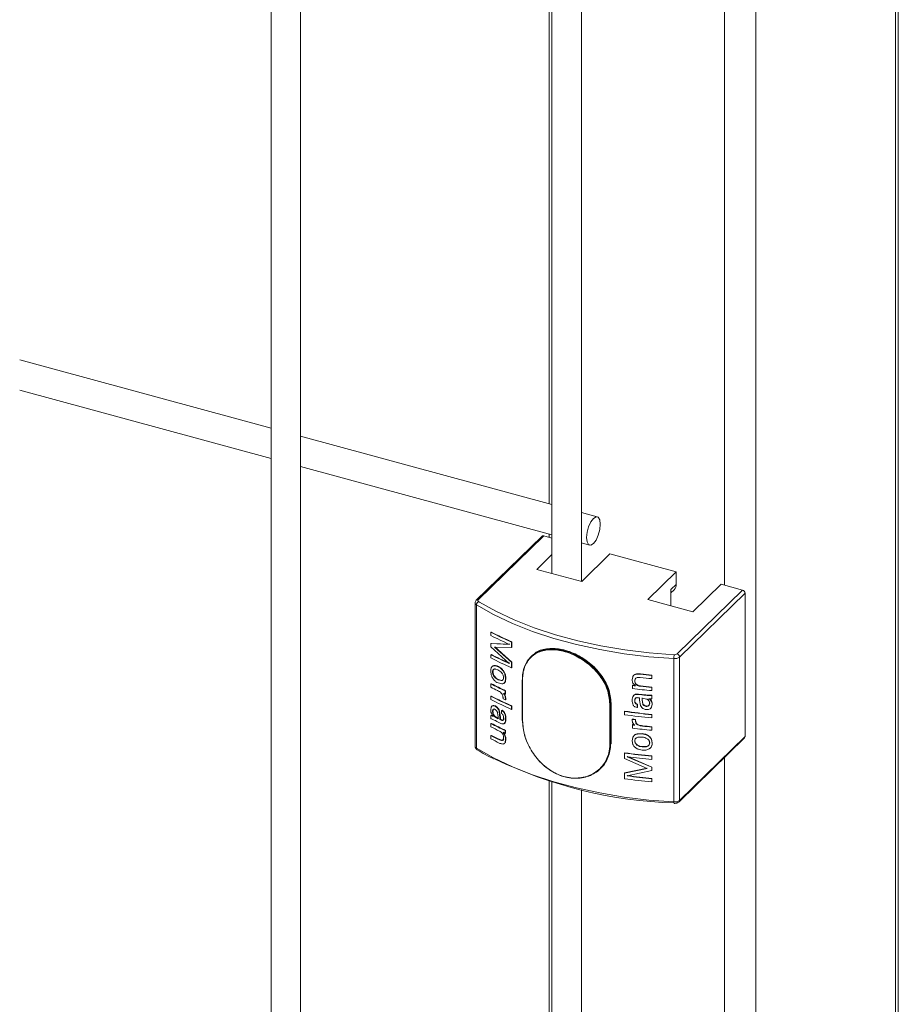
# Model space of a CAD drawing. Units: millimetres. Extents: x 15 to 415, y 5 to 292.
# Drawn here: x 188 to 194, y 197 to 203 of the extents above; entities that cross this region are included whole.
import ezdxf

# ---------------------------------------------------------------- set-up
doc = ezdxf.new("R2010")
doc.units = ezdxf.units.MM

msp = doc.modelspace()

# ---------------------------------------------------------------- linework, layer by layer
at = {"color": 8, "linetype": 'Continuous', "lineweight": 15}
for p, q in [((193.86089, 237.443348), (193.86089, 158.095571)), ((192.99417, 236.606599), (192.99417, 157.249626)), ((192.801148, 210.827932), (192.801148, 199.618061)), ((191.276505, 199.516786), (191.28182, 199.513572)), ((192.094112, 198.883978), (192.097702, 198.887482)), ((192.094112, 198.632951), (192.097702, 198.636455)), ((192.801148, 198.552073), (192.801148, 189.668798))]:
    msp.add_line(p, q, dxfattribs=at)
at = {"color": 7, "linetype": 'Continuous', "lineweight": 15}
for p, q in [((193.877396, 158.129911), (193.877396, 237.45947)), ((189.990822, 213.165424), (189.990822, 193.688827)), ((190.172961, 193.688828), (190.172961, 213.165425)), ((191.731229, 210.675234), (191.731229, 199.690462)), ((191.913368, 199.64096), (191.913368, 210.625749)), ((191.714197, 206.056508), (191.714197, 200.122634)), ((189.990817, 200.591011), (188.432549, 201.014515)), ((188.432554, 200.825764), (189.990822, 200.40226)), ((191.731224, 200.118006), (190.172971, 200.541506)), ((190.172962, 200.352759), (191.73123, 199.929255)), ((192.011731, 200.04177), (191.913379, 200.0685)), ((191.714197, 199.933883), (191.714197, 199.913471)), ((191.66736, 199.920283), (191.261858, 199.5245)), ((191.679831, 199.922811), (191.274329, 199.527028)), ((191.731236, 199.90884), (191.679831, 199.922811)), ((191.913369, 199.879753), (191.963961, 199.866003)), ((191.915443, 199.640396), (192.090454, 199.811212)), ((192.501077, 199.699614), (192.090454, 199.811212)), ((191.731227, 199.807438), (191.637482, 199.71594)), ((191.637482, 199.71594), (191.915443, 199.640396)), ((192.501077, 199.699614), (192.326066, 199.528798)), ((192.501077, 199.623081), (192.501077, 199.699614)), ((192.467739, 199.569561), (192.487793, 199.589134)), ((192.467742, 199.590545), (192.501077, 199.623081)), ((192.467742, 199.590545), (192.467742, 199.490295)), ((192.506198, 199.192233), (192.9117, 199.588015)), ((192.9275, 199.568416), (192.521997, 199.172633)), ((192.604027, 199.453254), (192.779038, 199.62407)), ((192.9117, 199.588015), (192.779038, 199.62407)), ((192.9275, 199.568416), (192.9275, 198.680634)), ((191.25441, 199.50743), (191.25441, 198.619648)), ((192.326066, 199.528798), (192.604027, 199.453254)), ((191.262882, 199.495533), (191.262882, 198.607751)), ((191.353125, 199.326092), (191.355662, 199.327384)), ((191.353125, 199.305967), (191.353125, 199.326092)), ((191.480849, 199.265239), (191.483156, 199.266645)), ((191.480849, 199.265239), (191.480849, 199.231028)), ((191.483156, 199.266645), (191.483156, 199.232434)), ((191.353125, 199.255657), (191.355662, 199.25695)), ((191.353125, 199.235534), (191.353125, 199.255657)), ((191.353125, 199.255657), (191.466853, 199.250301)), ((191.466853, 199.133425), (191.353125, 199.235534)), ((191.355662, 199.25695), (191.469186, 199.251695)), ((191.480849, 199.231028), (191.374113, 199.234732)), ((191.374113, 199.234732), (191.480849, 199.140471)), ((191.376613, 199.236044), (191.483156, 199.141876)), ((191.466853, 199.250301), (191.466853, 199.251244)), ((191.480849, 199.231028), (191.483156, 199.232434)), ((191.353125, 199.187237), (191.355662, 199.188529)), ((191.353125, 199.167112), (191.353125, 199.187237)), ((191.480849, 199.140471), (191.483156, 199.141876)), ((191.480849, 199.140471), (191.480849, 199.10626)), ((191.483156, 199.141876), (191.483156, 199.107665)), ((191.604135, 199.178364), (191.600549, 199.174864)), ((192.486708, 199.162923), (192.486708, 198.275141)), ((192.521997, 199.172633), (192.521997, 198.284851)), ((191.354741, 199.062753), (191.35147, 199.086256)), ((191.365579, 199.080904), (191.363053, 199.079603)), ((191.364301, 199.116883), (191.366827, 199.118184)), ((191.380267, 199.099896), (191.377766, 199.098582)), ((191.396125, 199.09301), (191.377766, 199.098582)), ((191.466853, 199.132514), (191.466853, 199.133425)), ((191.480849, 199.10626), (191.483156, 199.107665)), ((191.397342, 199.032041), (191.416113, 199.026848)), ((191.399805, 199.033373), (191.418537, 199.028199)), ((191.418537, 199.028199), (191.416113, 199.026848)), ((191.43992, 199.063787), (191.443483, 199.039922)), ((191.443483, 199.039922), (191.440195, 199.020237)), ((191.440195, 199.020237), (191.442566, 199.021611)), ((191.442306, 199.065157), (191.445854, 199.041297)), ((191.445854, 199.041297), (191.442566, 199.021611)), ((191.443483, 199.039922), (191.445854, 199.041297)), ((191.547263, 199.031629), (191.547263, 198.780602)), ((191.548656, 199.03017), (191.548656, 198.779143)), ((192.228054, 199.032615), (192.231764, 199.051037)), ((192.24644, 199.036433), (192.244046, 199.025187)), ((192.244046, 199.025187), (192.244878, 199.026976)), ((192.247271, 199.038221), (192.244878, 199.026976)), ((192.24644, 199.036433), (192.247271, 199.038221)), ((192.273589, 199.067032), (192.274353, 199.068831)), ((192.273589, 199.067032), (192.279245, 199.066482)), ((192.274353, 199.068831), (192.280023, 199.068275)), ((192.279245, 199.066482), (192.280023, 199.068275)), ((192.349929, 199.059205), (192.350553, 199.061018)), ((192.349929, 199.059205), (192.349929, 199.039083)), ((192.349929, 199.039083), (192.350553, 199.040895)), ((192.350553, 199.061018), (192.350553, 199.040895)), ((191.355662, 199.007413), (191.353125, 199.006121)), ((191.353125, 198.985998), (191.353125, 199.006121)), ((191.419598, 199.006138), (191.396996, 199.012088)), ((191.444113, 198.964084), (191.441727, 198.962714)), ((191.441727, 198.962714), (191.441727, 198.942591)), ((191.444113, 198.964084), (191.444113, 198.943962)), ((192.230335, 198.995911), (192.2312, 198.997695)), ((192.230335, 198.977801), (192.230335, 198.995911)), ((192.278502, 198.992106), (192.279265, 198.993904)), ((192.349929, 198.984747), (192.350553, 198.98656)), ((192.349929, 198.984747), (192.349929, 198.964625)), ((192.349929, 198.964625), (192.350553, 198.966437)), ((192.350553, 198.98656), (192.350553, 198.966437)), ((191.355662, 198.930942), (191.353125, 198.92965)), ((191.353125, 198.909527), (191.353125, 198.92965)), ((191.427743, 198.91486), (191.427743, 198.921338)), ((191.43122, 198.947446), (191.435188, 198.941423)), ((191.433618, 198.94881), (191.437572, 198.942792)), ((191.435188, 198.941423), (191.441124, 198.928434)), ((191.437572, 198.942792), (191.443511, 198.929805)), ((191.441124, 198.928434), (191.443483, 198.913423)), ((191.444113, 198.943962), (191.441727, 198.942591)), ((191.445854, 198.914799), (191.443483, 198.913423)), ((191.443483, 198.913423), (191.443483, 198.907575)), ((191.445854, 198.908951), (191.443483, 198.907575)), ((191.443511, 198.929805), (191.445854, 198.914799)), ((191.445854, 198.914799), (191.445854, 198.908951)), ((192.233807, 198.928694), (192.236464, 198.93458)), ((192.244046, 198.902369), (192.244878, 198.904159)), ((192.246314, 198.91394), (192.244878, 198.904159)), ((192.265761, 198.941258), (192.266558, 198.94305)), ((192.273831, 198.906171), (192.273831, 198.920195)), ((192.279642, 198.872117), (192.273831, 198.906171)), ((192.316804, 198.912762), (192.289921, 198.918384)), ((192.289921, 198.918384), (192.289921, 198.906467)), ((192.290667, 198.908266), (192.289921, 198.906467)), ((192.289921, 198.906467), (192.293471, 198.882747)), ((192.290667, 198.920183), (192.290667, 198.908266)), ((192.290667, 198.908266), (192.294216, 198.884545)), ((192.311979, 198.93615), (192.312689, 198.937952)), ((192.311979, 198.93615), (192.32106, 198.935284)), ((192.312689, 198.937952), (192.321752, 198.937087)), ((192.32106, 198.935284), (192.321752, 198.937087)), ((192.32106, 198.935284), (192.333049, 198.934313)), ((192.321752, 198.937087), (192.333708, 198.936122)), ((192.331421, 198.914066), (192.334345, 198.912241)), ((192.332081, 198.915875), (192.335004, 198.914049)), ((192.333049, 198.934313), (192.333708, 198.936122)), ((192.333049, 198.934313), (192.34457, 198.933995)), ((192.333708, 198.936122), (192.345211, 198.935807)), ((192.334345, 198.912241), (192.335004, 198.914049)), ((192.342656, 198.905154), (192.343297, 198.906964)), ((192.34457, 198.933997), (192.345211, 198.935807)), ((192.34457, 198.933997), (192.349929, 198.934437)), ((192.345211, 198.935807), (192.350553, 198.936249)), ((192.349929, 198.934437), (192.350553, 198.936249)), ((192.349929, 198.934437), (192.349929, 198.914314)), ((192.349929, 198.914314), (192.350553, 198.916127)), ((192.350553, 198.936249), (192.350553, 198.916127)), ((191.35147, 198.845839), (191.354442, 198.862647)), ((191.360043, 198.869701), (191.367356, 198.871503)), ((191.362583, 198.870996), (191.369869, 198.872809)), ((191.365579, 198.835896), (191.363053, 198.834596)), ((191.367356, 198.871503), (191.378134, 198.868512)), ((191.369869, 198.872809), (191.380636, 198.869826)), ((191.378134, 198.868512), (191.380636, 198.869826)), ((191.397484, 198.849663), (191.399932, 198.851)), ((191.40437, 198.83455), (191.40682, 198.835889)), ((191.40437, 198.83455), (191.408711, 198.799062)), ((191.40682, 198.835889), (191.411147, 198.800406)), ((191.419068, 198.842476), (191.421478, 198.843832)), ((191.419068, 198.842476), (191.43032, 198.834133)), ((191.419068, 198.822352), (191.419068, 198.842476)), ((191.421478, 198.843832), (191.432719, 198.835496)), ((191.43032, 198.834133), (191.432719, 198.835496)), ((191.483156, 198.870203), (191.480849, 198.868797)), ((191.480849, 198.868797), (191.480849, 198.848675)), ((191.483156, 198.85008), (191.480849, 198.848675)), ((191.483156, 198.870203), (191.483156, 198.85008)), ((192.089832, 198.632063), (192.089832, 198.88309)), ((192.094112, 198.883978), (192.094112, 198.632951)), ((192.097702, 198.636455), (192.097702, 198.887482)), ((192.180292, 198.83567), (192.181243, 198.837444)), ((192.180292, 198.815546), (192.180292, 198.83567)), ((192.260075, 198.85942), (192.245226, 198.86427)), ((192.260075, 198.879544), (192.260873, 198.881338)), ((192.260075, 198.879544), (192.260075, 198.85942)), ((192.260075, 198.85942), (192.260873, 198.861214)), ((192.260873, 198.881338), (192.260873, 198.861214)), ((192.288917, 198.859318), (192.279642, 198.872117)), ((192.315233, 198.869269), (192.314539, 198.867464)), ((192.330091, 198.848259), (192.315219, 198.84727)), ((192.340234, 198.852842), (192.330091, 198.848259)), ((192.336702, 198.888603), (192.336044, 198.886795)), ((192.352235, 198.880049), (192.348083, 198.86207)), ((192.348083, 198.862068), (192.348708, 198.863881)), ((192.352859, 198.881861), (192.348708, 198.863881)), ((192.352235, 198.880049), (192.352859, 198.881861)), ((191.353125, 198.810919), (191.355662, 198.812212)), ((191.353125, 198.790795), (191.353125, 198.810919)), ((191.356938, 198.789747), (191.353125, 198.790795)), ((191.365224, 198.786254), (191.356938, 198.789747)), ((191.366383, 198.806063), (191.364276, 198.808685)), ((191.373884, 198.782053), (191.365224, 198.786254)), ((191.380497, 198.778779), (191.373884, 198.782053)), ((191.37948, 198.804754), (191.376979, 198.803441)), ((191.376979, 198.803441), (191.396726, 198.790856)), ((191.37948, 198.804754), (191.399189, 198.792188)), ((191.396726, 198.802773), (191.394101, 198.827393)), ((191.396726, 198.790856), (191.396726, 198.802773)), ((191.408711, 198.799062), (191.411147, 198.800406)), ((191.408711, 198.799062), (191.408711, 198.785037)), ((191.408711, 198.785037), (191.411147, 198.786382)), ((191.411147, 198.800406), (191.411147, 198.786382)), ((191.43122, 198.795762), (191.433618, 198.797125)), ((191.438613, 198.820357), (191.440983, 198.821731)), ((191.443483, 198.790164), (191.445854, 198.79154)), ((192.228054, 198.786916), (192.22892, 198.7887)), ((192.228054, 198.781067), (192.228054, 198.786916)), ((192.231118, 198.766745), (192.228054, 198.781067)), ((192.248613, 198.784335), (192.249444, 198.786123)), ((192.248613, 198.784335), (192.248613, 198.777857)), ((192.248613, 198.777857), (192.249444, 198.779646)), ((192.249444, 198.786123), (192.249444, 198.779646)), ((192.349929, 198.815707), (192.350553, 198.817519)), ((192.349929, 198.815707), (192.349929, 198.795582)), ((192.349929, 198.795582), (192.350553, 198.797395)), ((192.350553, 198.817519), (192.350553, 198.797395)), ((191.355662, 198.761902), (191.353125, 198.760609)), ((191.353125, 198.740487), (191.353125, 198.760609)), ((191.440055, 198.764774), (191.43615, 198.761564)), ((191.444113, 198.718573), (191.441727, 198.717202)), ((191.441727, 198.717202), (191.441727, 198.699091)), ((191.444113, 198.718573), (191.444113, 198.700461)), ((192.230335, 198.752412), (192.2312, 198.754196)), ((192.230335, 198.732288), (192.230335, 198.752412)), ((192.238857, 198.755516), (192.231118, 198.766745)), ((192.244046, 198.750685), (192.238857, 198.755516)), ((192.262428, 198.753051), (192.263226, 198.754844)), ((192.29283, 198.744999), (192.293575, 198.746798)), ((192.349929, 198.739236), (192.350553, 198.741048)), ((192.349929, 198.739236), (192.349929, 198.719111)), ((192.349929, 198.719111), (192.350553, 198.720924)), ((192.350553, 198.741048), (192.350553, 198.720924)), ((191.355662, 198.687444), (191.353125, 198.686151)), ((191.353125, 198.666027), (191.353125, 198.686151)), ((191.407668, 198.66128), (191.405233, 198.659936)), ((191.429396, 198.662254), (191.43122, 198.672942)), ((191.431793, 198.663617), (191.429396, 198.662254)), ((191.443483, 198.661874), (191.440641, 198.644283)), ((191.444113, 198.700461), (191.441727, 198.699091)), ((191.445854, 198.66325), (191.443012, 198.645657)), ((191.445854, 198.66325), (191.443483, 198.661874)), ((192.228054, 198.654569), (192.232327, 198.675217)), ((192.232685, 198.631747), (192.228054, 198.654569)), ((192.232327, 198.675217), (192.233192, 198.677001)), ((192.244878, 198.654434), (192.244046, 198.652645)), ((192.259355, 198.695591), (192.260153, 198.697385)), ((192.259355, 198.695591), (192.289558, 198.697061)), ((192.260153, 198.697385), (192.290304, 198.69886)), ((192.289091, 198.67699), (192.263973, 198.675989)), ((192.347644, 198.661847), (192.352235, 198.639632)), ((192.348284, 198.663656), (192.352859, 198.641444)), ((192.518669, 198.276368), (192.924171, 198.672151)), ((192.521997, 198.284851), (192.9275, 198.680634)), ((191.408905, 198.638134), (191.404666, 198.640085)), ((191.443012, 198.645657), (191.440641, 198.644283)), ((192.290751, 198.616433), (192.315724, 198.617335)), ((192.291497, 198.618231), (192.316418, 198.61914)), ((192.316418, 198.61914), (192.315724, 198.617335)), ((192.336702, 198.643593), (192.336044, 198.641785)), ((192.352235, 198.639632), (192.352859, 198.641444)), ((192.180292, 198.578085), (192.181243, 198.579859)), ((192.180292, 198.543874), (192.180292, 198.578085)), ((192.320746, 198.482523), (192.180292, 198.543874)), ((192.198016, 198.554557), (192.198949, 198.556332)), ((192.198016, 198.55547), (192.198016, 198.554557)), ((192.198016, 198.554557), (192.349929, 198.489699)), ((192.198949, 198.556332), (192.350553, 198.491512)), ((192.349929, 198.558121), (192.350553, 198.559934)), ((192.349929, 198.558121), (192.349929, 198.537997)), ((192.349929, 198.537997), (192.350553, 198.539809)), ((192.350553, 198.559934), (192.350553, 198.539809)), ((192.032108, 198.481679), (192.035694, 198.485179)), ((192.180292, 198.453317), (192.320746, 198.482523)), ((192.181243, 198.455091), (192.321439, 198.484326)), ((192.349929, 198.469577), (192.198016, 198.437683)), ((192.349929, 198.489699), (192.350553, 198.491512)), ((192.349929, 198.489699), (192.349929, 198.469577)), ((192.349929, 198.469577), (192.350553, 198.471389)), ((192.350553, 198.491512), (192.350553, 198.471389)), ((192.180292, 198.453317), (192.181243, 198.455091)), ((192.180292, 198.419106), (192.180292, 198.453317)), ((192.198016, 198.436739), (192.198949, 198.438514)), ((192.198016, 198.437683), (192.198016, 198.436739)), ((192.198949, 198.439457), (192.198949, 198.438514)), ((192.349929, 198.419267), (192.350553, 198.421079)), ((192.349929, 198.419267), (192.349929, 198.399142)), ((192.350553, 198.421079), (192.350553, 198.400955)), ((191.714197, 198.404714), (191.714197, 194.000011)), ((191.731229, 198.399374), (191.731229, 193.215821)), ((191.913368, 193.215822), (191.913368, 198.349888)), ((192.349929, 198.399142), (192.350553, 198.400955))]:
    msp.add_line(p, q, dxfattribs=at)
at = {"color": 7, "linetype": 'Continuous', "lineweight": 15, "flags": 128}
for points in [[(192.030348, 199.995372), (192.027113, 200.022088), (192.0179, 200.03842), (192.004111, 200.041884), (191.987846, 200.031951), (191.971581, 200.010133), (191.957792, 199.979753), (191.948578, 199.945435), (191.945343, 199.912404), (191.948578, 199.885688), (191.957792, 199.869354), (191.971581, 199.86589), (191.987846, 199.875824), (192.004111, 199.89764), (192.0179, 199.928021), (192.027113, 199.96234), (192.030348, 199.995372)], [(191.274329, 199.527028), (191.273275, 199.525775), (191.27258, 199.524457), (191.272286, 199.523099), (191.272372, 199.521735), (191.272862, 199.520391), (191.273717, 199.519102), (191.274942, 199.517891), (191.276505, 199.516786)], [(191.28182, 199.513572), (191.38236, 199.45778), (191.497552, 199.403604), (191.621236, 199.35465), (191.752534, 199.311269), (191.890483, 199.273778), (192.034118, 199.242438), (192.182386, 199.21748), (192.334235, 199.199081), (192.488553, 199.187378)], [(192.486708, 199.162923), (192.330889, 199.174741), (192.177567, 199.193319), (192.027855, 199.21852), (191.882834, 199.250161), (191.74353, 199.288021), (191.610966, 199.331821), (191.486077, 199.381251), (191.369782, 199.435949), (191.262882, 199.495533)], [(191.262882, 198.607751), (191.369782, 198.548168), (191.486077, 198.493469), (191.610966, 198.444039), (191.74353, 198.40024), (191.882834, 198.36238), (192.027855, 198.330738), (192.177567, 198.305537), (192.330889, 198.286959), (192.486708, 198.275141)]]:
    msp.add_lwpolyline(points, dxfattribs=at)
at = {"color": 7, "linetype": 'Continuous', "lineweight": 15}
for centre, radius, start, end in [((191.675801, 199.910666), 0.012796, 71.644415, 131.2749548), ((192.455058, 199.621517), 0.046045, 315.3096315, 1.9472347), ((192.905843, 199.567126), 0.021695, 3.409127, 74.337091), ((191.287568, 199.494702), 0.0247, 116.6086132, 178.0734949), ((192.251837, 201.047945), 1.942282, 242.4379398, 246.6123958), ((192.252756, 201.046224), 1.938862, 242.4391228, 246.6133456), ((192.244284, 201.012487), 1.925194, 242.4260694, 246.1828496), ((192.244284, 200.893757), 1.925194, 242.4260694, 246.1828496), ((192.251837, 200.888965), 1.942282, 242.4379398, 246.6123958), ((192.245187, 200.892008), 1.921742, 242.4272747, 246.1840031), ((192.637982, 199.163808), 0.151276, 171.0364007, 180.3350882), ((192.492197, 199.211956), 0.049339, 263.6132174, 307.156565), ((192.491298, 199.211894), 0.024669, 263.6130817, 307.1566351), ((192.500341, 199.171343), 0.021695, 3.409127, 74.337091), ((191.548472, 199.03159), 0.00121, 131.8975222, 178.1473632), ((192.671556, 202.511085), 3.486868, 263.5276301, 264.7075421), ((192.668243, 202.498269), 3.453764, 263.5330512, 264.7118657), ((192.670843, 202.519993), 3.473773, 263.5402079, 264.7096752), ((192.231005, 200.685911), 1.895354, 242.4078461, 245.3907311), ((192.207243, 200.618849), 1.842748, 242.3866606, 243.8316928), ((192.232246, 200.684912), 1.892723, 242.4105034, 245.3923887), ((192.64186, 202.209072), 3.239408, 262.7015826, 263.0273959), ((192.666784, 202.389894), 3.439894, 262.7107346, 264.7148806), ((192.675651, 202.473813), 3.504416, 262.7137781, 263.0143888), ((192.671556, 202.45675), 3.486868, 263.5276301, 264.7075421), ((192.667766, 202.415188), 3.443271, 263.5215882, 264.7141138), ((192.251837, 200.651503), 1.942282, 242.4379398, 246.6123958), ((192.251837, 200.63138), 1.942282, 242.4379398, 246.6123958), ((192.252756, 200.649782), 1.938862, 242.4391228, 246.6133456), ((192.303152, 200.785694), 2.065518, 244.9239559, 245.4050502), ((192.32426, 200.866307), 2.116494, 245.0426737, 245.3560102), ((192.665911, 202.350672), 3.432816, 263.3060403, 264.0821467), ((192.669272, 202.375868), 3.456359, 263.309036, 264.0784094), ((192.090984, 198.888293), 0.005329, 257.51333, 305.9369254), ((192.664226, 202.217059), 3.415843, 261.8553182, 264.720652), ((192.663674, 202.207493), 3.404404, 261.8533113, 264.7227418), ((192.230992, 200.473659), 1.896301, 243.3524121, 244.5052099), ((191.549004, 198.78087), 0.001762, 188.74992, 258.5887064), ((192.664226, 202.196935), 3.415843, 261.8553182, 264.720652), ((192.650473, 202.068997), 3.309153, 262.6660848, 263.0248418), ((192.650819, 202.065863), 3.304209, 262.6641293, 263.0228168), ((192.231005, 200.440399), 1.895354, 242.4078461, 245.3907311), ((192.205343, 200.369556), 1.838516, 242.3844945, 244.202395), ((192.232246, 200.4394), 1.892723, 242.4105034, 245.3923887), ((192.687436, 202.326165), 3.602867, 262.71115, 262.9309311), ((192.666784, 202.144381), 3.439894, 262.7107346, 264.7148806), ((192.702224, 202.440774), 3.716547, 262.7189166, 262.9314573), ((192.668429, 202.180415), 3.455888, 263.7605431, 264.7120191), ((192.669327, 202.185444), 3.459115, 263.7638451, 264.7124254), ((192.205343, 200.31522), 1.838516, 242.3844945, 244.202395), ((192.208635, 200.301589), 1.845796, 242.3873738, 244.1785626), ((192.219796, 200.340295), 1.865113, 242.3988059, 244.1872806), ((192.232389, 200.423665), 1.897183, 244.9046097, 245.3700605), ((192.916039, 198.680236), 0.011467, 315.1643725, 1.9886599), ((192.090984, 198.637266), 0.005329, 257.51333, 305.9369254), ((192.573158, 201.012229), 2.744549, 244.2273515, 268.2335042), ((192.664226, 201.959474), 3.415843, 261.8553182, 264.720652), ((192.663674, 201.949908), 3.404404, 261.8533113, 264.7227418), ((192.665379, 201.949738), 3.426294, 262.1601461, 264.7174427), ((192.664226, 201.800495), 3.415843, 261.8553182, 264.720652), ((192.665379, 201.831008), 3.426294, 262.1601461, 264.7174427), ((192.665545, 201.827975), 3.421426, 262.1618794, 264.7176215), ((192.492197, 198.324174), 0.049339, 263.6132174, 307.156565)]:
    msp.add_arc(centre, radius, start, end, dxfattribs=at)
at = {"color": 8, "linetype": 'Continuous', "lineweight": 15}
for centre, radius, start, end in [((191.268981, 199.508841), 0.01464, 185.6697687, 245.3793526), ((191.2703, 199.514858), 0.012819, 71.6855948, 131.2833665), ((191.549004, 199.031897), 0.001762, 188.74992, 258.5887064), ((191.269366, 198.621333), 0.015051, 186.4295683, 244.4802429), ((191.273229, 198.606913), 0.010381, 175.3699938, 234.7154537), ((192.510477, 198.284471), 0.011527, 315.1844964, 1.8909757), ((192.503285, 198.272458), 0.016792, 170.805675, 200.9304569)]:
    msp.add_arc(centre, radius, start, end, dxfattribs=at)
at = {"color": 7, "linetype": 'Continuous', "lineweight": 15}
for points, knots in [([(191.261858, 199.5245), (191.259947, 199.522155), (191.256234, 199.517595), (191.253961, 199.51104), (191.254555, 199.507766), (191.254628, 199.507367)], [0, 0, 0, 0, 0.4818846, 0.93687218, 1, 1, 1, 1]), ([(191.547664, 199.032491), (191.548022, 199.042799), (191.549401, 199.082488), (191.569147, 199.143268), (191.619548, 199.197727), (191.691646, 199.224661), (191.778615, 199.222806), (191.872168, 199.192683), (191.961522, 199.137131), (192.034292, 199.062057), (192.084385, 198.974265), (192.090869, 198.914077), (192.094112, 198.883978)], [0, 0, 0, 0, 0.03778301, 0.14548484, 0.25308925, 0.3594226, 0.4652879, 0.57217417, 0.68004061, 0.78728266, 0.89362377, 1, 1, 1, 1]), ([(192.089832, 198.88309), (192.086611, 198.912842), (192.080168, 198.972347), (192.030524, 199.059111), (191.958394, 199.133285), (191.869878, 199.188185), (191.777239, 199.217998), (191.691153, 199.219905), (191.619785, 199.193402), (191.56994, 199.139632), (191.550379, 199.079592), (191.549011, 199.040358), (191.548656, 199.03017)], [0, 0, 0, 0, 0.106278604, 0.212558237, 0.319823117, 0.427770352, 0.534746594, 0.640693677, 0.747075899, 0.854636087, 0.962253842, 1, 1, 1, 1]), ([(192.097702, 198.887482), (192.094452, 198.917572), (192.087952, 198.977744), (192.037803, 199.065431), (191.964926, 199.140462), (191.875659, 199.19579), (191.781546, 199.22653), (191.69668, 199.226166), (191.642196, 199.213668), (191.62497, 199.194619), (191.623988, 199.193533)], [0, 0, 0, 0, 0.14119456, 0.2823456, 0.42471798, 0.56792586, 0.70981676, 0.85030179, 0.99146877, 1, 1, 1, 1]), ([(191.35147, 199.086256), (191.351923, 199.093028), (191.352604, 199.103198), (191.357508, 199.11144), (191.361108, 199.115003), (191.363236, 199.116256), (191.364301, 199.116883)], [0, 0, 0, 0, 0.49875961, 0.74908259, 0.87446786, 1, 1, 1, 1]), ([(191.377766, 199.098582), (191.375574, 199.09855), (191.371194, 199.098486), (191.366206, 199.094609), (191.364014, 199.089013), (191.363187, 199.08382), (191.363098, 199.081009), (191.363053, 199.079603)], [0, 0, 0, 0, 0.250176341, 0.499837143, 0.74938771, 0.874610829, 1, 1, 1, 1]), ([(191.363053, 199.079603), (191.363127, 199.07717), (191.363276, 199.072305), (191.365408, 199.064414), (191.369007, 199.056742), (191.372292, 199.052366), (191.373934, 199.050177)], [0, 0, 0, 0, 0.250059398, 0.499907931, 0.749881545, 1, 1, 1, 1]), ([(191.364301, 199.116883), (191.366617, 199.117773), (191.371252, 199.119553), (191.382234, 199.118914), (191.391047, 199.115212), (191.396919, 199.112744)], [0, 0, 0, 0, 0.25002666, 0.500229964, 1, 1, 1, 1]), ([(191.380267, 199.099896), (191.378072, 199.099865), (191.373691, 199.099803), (191.368738, 199.0959), (191.36654, 199.090315), (191.365713, 199.08512), (191.365624, 199.08231), (191.365579, 199.080904)], [0, 0, 0, 0, 0.25029963, 0.49953456, 0.74923331, 0.87453332, 1, 1, 1, 1]), ([(191.365579, 199.080904), (191.365655, 199.07847), (191.365807, 199.073607), (191.367916, 199.065718), (191.371521, 199.058048), (191.374806, 199.053674), (191.376449, 199.051486)], [0, 0, 0, 0, 0.25011295, 0.49984088, 0.74985327, 1, 1, 1, 1]), ([(191.366827, 199.118184), (191.36914, 199.119075), (191.373764, 199.120858), (191.384717, 199.120237), (191.393516, 199.116541), (191.399382, 199.114077)], [0, 0, 0, 0, 0.250147431, 0.500117464, 1, 1, 1, 1]), ([(191.419819, 199.075022), (191.416048, 199.078861), (191.408488, 199.086557), (191.400253, 199.090855), (191.396125, 199.09301)], [0, 0, 0, 0, 0.49880134, 1, 1, 1, 1]), ([(191.396919, 199.112744), (191.397326, 199.112968), (191.398141, 199.113415), (191.398968, 199.113856), (191.399382, 199.114077)], [0, 0, 0, 0, 0.49935218, 1, 1, 1, 1]), ([(191.396919, 199.112744), (191.401272, 199.110481), (191.409972, 199.105958), (191.418096, 199.098118), (191.422155, 199.0942)], [0, 0, 0, 0, 0.50033997, 1, 1, 1, 1]), ([(191.399382, 199.114077), (191.403727, 199.111818), (191.41241, 199.107302), (191.420515, 199.09947), (191.424566, 199.095557)], [0, 0, 0, 0, 0.50031126, 1, 1, 1, 1]), ([(191.422155, 199.0942), (191.422553, 199.094428), (191.423351, 199.094883), (191.42416, 199.095332), (191.424566, 199.095557)], [0, 0, 0, 0, 0.49940628, 1, 1, 1, 1]), ([(191.422155, 199.0942), (191.425989, 199.089657), (191.433652, 199.080575), (191.437832, 199.069381), (191.43992, 199.063787)], [0, 0, 0, 0, 0.50030225, 1, 1, 1, 1]), ([(191.424566, 199.095557), (191.428396, 199.091016), (191.436053, 199.081937), (191.440222, 199.070748), (191.442306, 199.065157)], [0, 0, 0, 0, 0.50023006, 1, 1, 1, 1]), ([(191.371694, 199.031352), (191.367975, 199.036074), (191.360547, 199.045507), (191.356675, 199.05701), (191.354741, 199.062753)], [0, 0, 0, 0, 0.50069911, 1, 1, 1, 1]), ([(191.396996, 199.012088), (191.392576, 199.014455), (191.383746, 199.019185), (191.375708, 199.027299), (191.371694, 199.031352)], [0, 0, 0, 0, 0.5005877, 1, 1, 1, 1]), ([(191.376449, 199.051486), (191.376027, 199.051269), (191.375183, 199.050836), (191.37435, 199.050397), (191.373934, 199.050177)], [0, 0, 0, 0, 0.50070111, 1, 1, 1, 1]), ([(191.373934, 199.050177), (191.377624, 199.046309), (191.385015, 199.038561), (191.393229, 199.034217), (191.397342, 199.032041)], [0, 0, 0, 0, 0.4991947, 1, 1, 1, 1]), ([(191.376449, 199.051486), (191.38013, 199.047622), (191.387503, 199.039882), (191.3957, 199.035545), (191.399805, 199.033373)], [0, 0, 0, 0, 0.49922601, 1, 1, 1, 1]), ([(191.399805, 199.033373), (191.399398, 199.03315), (191.398583, 199.032703), (191.397756, 199.032262), (191.397342, 199.032041)], [0, 0, 0, 0, 0.49936126, 1, 1, 1, 1]), ([(191.416113, 199.026848), (191.418313, 199.026942), (191.422704, 199.027131), (191.427817, 199.030908), (191.430763, 199.037335), (191.431067, 199.042767), (191.43122, 199.045486)], [0, 0, 0, 0, 0.2505542, 0.50026507, 0.74986968, 1, 1, 1, 1]), ([(191.418537, 199.028199), (191.420826, 199.028127), (191.423726, 199.028035), (191.425782, 199.029696), (191.426216, 199.030047)], [0, 0, 0, 0, 0.78890839, 1, 1, 1, 1]), ([(191.440195, 199.020237), (191.437838, 199.016113), (191.433116, 199.007854), (191.424109, 199.00671), (191.419598, 199.006138)], [0, 0, 0, 0, 0.49919266, 1, 1, 1, 1]), ([(191.43122, 199.045486), (191.431071, 199.047956), (191.430774, 199.052892), (191.428552, 199.060763), (191.425447, 199.067099), (191.422378, 199.071779), (191.420672, 199.073941), (191.419819, 199.075022)], [0, 0, 0, 0, 0.24998179, 0.499667, 0.74951498, 0.87480943, 1, 1, 1, 1]), ([(191.442566, 199.021611), (191.440495, 199.017014), (191.438204, 199.011929), (191.433572, 199.010745), (191.433128, 199.010632)], [0, 0, 0, 0, 0.9040446, 1, 1, 1, 1]), ([(191.43992, 199.063787), (191.440314, 199.064016), (191.441103, 199.064476), (191.441905, 199.06493), (191.442306, 199.065157)], [0, 0, 0, 0, 0.49942085, 1, 1, 1, 1]), ([(192.248613, 198.993623), (192.245462, 198.996216), (192.239164, 199.0014), (192.232488, 199.011269), (192.229443, 199.020141), (192.228288, 199.027285), (192.228132, 199.030838), (192.228054, 199.032615)], [0, 0, 0, 0, 0.24999002, 0.4998169, 0.7496685, 0.87481103, 1, 1, 1, 1]), ([(192.231764, 199.051037), (192.233682, 199.054182), (192.237519, 199.060475), (192.252094, 199.067482), (192.26499, 199.067212), (192.273589, 199.067032)], [0, 0, 0, 0, 0.24974401, 0.49972919, 1, 1, 1, 1]), ([(192.231764, 199.051037), (192.23191, 199.051335), (192.232201, 199.05193), (192.232476, 199.052527), (192.232614, 199.052825)], [0, 0, 0, 0, 0.49942102, 1, 1, 1, 1]), ([(192.232614, 199.052825), (192.234532, 199.055969), (192.238367, 199.062256), (192.252906, 199.069267), (192.265776, 199.069006), (192.274353, 199.068831)], [0, 0, 0, 0, 0.25012863, 0.50023236, 1, 1, 1, 1]), ([(192.244046, 199.025187), (192.244305, 199.021136), (192.244693, 199.015056), (192.248379, 199.007197), (192.252688, 199.002063), (192.258351, 198.997939), (192.266935, 198.994023), (192.273922, 198.992865), (192.278502, 198.992106)], [0, 0, 0, 0, 0.249398267, 0.374318856, 0.499297875, 0.618086212, 0.749695068, 1, 1, 1, 1]), ([(192.244878, 199.026976), (192.245137, 199.022925), (192.245524, 199.016846), (192.249209, 199.008985), (192.253516, 199.003854), (192.259163, 198.999729), (192.267726, 198.995817), (192.274697, 198.994661), (192.279265, 198.993904)], [0, 0, 0, 0, 0.24968841, 0.3747522, 0.49987082, 0.6185473, 0.75001976, 1, 1, 1, 1]), ([(192.278502, 199.046442), (192.272126, 199.046861), (192.262571, 199.047489), (192.251113, 199.043219), (192.247997, 199.038694), (192.24644, 199.036433)], [0, 0, 0, 0, 0.50074177, 0.75056168, 1, 1, 1, 1]), ([(191.417279, 198.949415), (191.413593, 198.952685), (191.406201, 198.959245), (191.398457, 198.963063), (191.394574, 198.964978)], [0, 0, 0, 0, 0.498629874, 1, 1, 1, 1]), ([(191.427743, 198.921338), (191.427656, 198.923672), (191.427481, 198.928339), (191.425596, 198.935833), (191.422733, 198.941935), (191.41979, 198.946398), (191.418117, 198.948408), (191.417279, 198.949415)], [0, 0, 0, 0, 0.25004469, 0.4998219, 0.74927851, 0.87449962, 1, 1, 1, 1]), ([(191.437572, 198.942792), (191.437171, 198.942565), (191.43637, 198.942112), (191.435582, 198.941653), (191.435188, 198.941423)], [0, 0, 0, 0, 0.50058007, 1, 1, 1, 1]), ([(191.443511, 198.929805), (191.443109, 198.929578), (191.442308, 198.929124), (191.441519, 198.928664), (191.441124, 198.928434)], [0, 0, 0, 0, 0.50056989, 1, 1, 1, 1]), ([(192.228054, 198.904325), (192.228161, 198.90946), (192.228374, 198.919705), (192.233206, 198.928437), (192.235615, 198.932793)], [0, 0, 0, 0, 0.50118741, 1, 1, 1, 1]), ([(192.234405, 198.875561), (192.232422, 198.880302), (192.228451, 198.889796), (192.228186, 198.899478), (192.228054, 198.904325)], [0, 0, 0, 0, 0.499318372, 1, 1, 1, 1]), ([(192.235615, 198.932793), (192.237401, 198.93457), (192.240974, 198.938125), (192.251253, 198.941947), (192.25996, 198.941533), (192.265761, 198.941258)], [0, 0, 0, 0, 0.25004991, 0.50028506, 1, 1, 1, 1]), ([(192.235615, 198.932793), (192.235761, 198.93309), (192.236052, 198.933685), (192.236327, 198.934281), (192.236464, 198.93458)], [0, 0, 0, 0, 0.499429443, 1, 1, 1, 1]), ([(192.236464, 198.93458), (192.23825, 198.936356), (192.24182, 198.939906), (192.252076, 198.943737), (192.260767, 198.943325), (192.266558, 198.94305)], [0, 0, 0, 0, 0.25039119, 0.50055557, 1, 1, 1, 1]), ([(192.25159, 198.919712), (192.250207, 198.918713), (192.24744, 198.916713), (192.244554, 198.910702), (192.244249, 198.905702), (192.244046, 198.902369)], [0, 0, 0, 0, 0.24959835, 0.49975683, 1, 1, 1, 1]), ([(192.244046, 198.902369), (192.244164, 198.900007), (192.244399, 198.895287), (192.246006, 198.889271), (192.249012, 198.884926), (192.253505, 198.88166), (192.257447, 198.88039), (192.260075, 198.879544)], [0, 0, 0, 0, 0.25031956, 0.50007097, 0.62478277, 0.74993869, 1, 1, 1, 1]), ([(192.244878, 198.904159), (192.244996, 198.901796), (192.245231, 198.897077), (192.246837, 198.891059), (192.249841, 198.886719), (192.254316, 198.883449), (192.25825, 198.882183), (192.260873, 198.881338)], [0, 0, 0, 0, 0.25055207, 0.50053341, 0.62535621, 0.7502116, 1, 1, 1, 1]), ([(192.25159, 198.919712), (192.251729, 198.92001), (192.252009, 198.920606), (192.252273, 198.921205), (192.252405, 198.921504)], [0, 0, 0, 0, 0.499389, 1, 1, 1, 1]), ([(192.273831, 198.920195), (192.27004, 198.92056), (192.26435, 198.921108), (192.25674, 198.921256), (192.253302, 198.920226), (192.25159, 198.919712)], [0, 0, 0, 0, 0.50063103, 0.7512454, 1, 1, 1, 1]), ([(192.336044, 198.886795), (192.335895, 198.889468), (192.335597, 198.894805), (192.332668, 198.901367), (192.328793, 198.905866), (192.325207, 198.908726), (192.321147, 198.911068), (192.318252, 198.912197), (192.316804, 198.912762)], [0, 0, 0, 0, 0.2498834, 0.49906444, 0.62146844, 0.74921172, 0.8746477, 1, 1, 1, 1]), ([(192.349929, 198.914314), (192.346863, 198.914093), (192.34074, 198.913651), (192.334525, 198.913927), (192.331421, 198.914066)], [0, 0, 0, 0, 0.50062625, 1, 1, 1, 1]), ([(192.334345, 198.912241), (192.335878, 198.911193), (192.338944, 198.909099), (192.341418, 198.906469), (192.342655, 198.905154)], [0, 0, 0, 0, 0.49998499, 1, 1, 1, 1]), ([(192.335004, 198.914049), (192.336537, 198.913002), (192.339601, 198.910909), (192.342066, 198.908278), (192.343297, 198.906964)], [0, 0, 0, 0, 0.5004848, 1, 1, 1, 1]), ([(192.342656, 198.905154), (192.345512, 198.901234), (192.35123, 198.893386), (192.3519, 198.884498), (192.352235, 198.880049)], [0, 0, 0, 0, 0.49949208, 1, 1, 1, 1]), ([(192.343297, 198.906964), (192.346146, 198.903045), (192.351852, 198.895195), (192.352523, 198.88631), (192.352859, 198.881861)], [0, 0, 0, 0, 0.49935173, 1, 1, 1, 1]), ([(191.358308, 198.818058), (191.356267, 198.822774), (191.35218, 198.832214), (191.351707, 198.841294), (191.35147, 198.845839)], [0, 0, 0, 0, 0.49949208, 1, 1, 1, 1]), ([(191.354442, 198.862647), (191.355151, 198.864118), (191.356214, 198.866324), (191.358217, 198.868551), (191.359434, 198.869317), (191.360043, 198.869701)], [0, 0, 0, 0, 0.499625489, 0.749549376, 1, 1, 1, 1]), ([(191.360043, 198.869701), (191.36047, 198.869915), (191.361323, 198.870344), (191.362163, 198.870779), (191.362583, 198.870996)], [0, 0, 0, 0, 0.50072398, 1, 1, 1, 1]), ([(191.378629, 198.84814), (191.376379, 198.849045), (191.373019, 198.850397), (191.369131, 198.849597), (191.366055, 198.847278), (191.364066, 198.843355), (191.363141, 198.838575), (191.363082, 198.835922), (191.363053, 198.834596)], [0, 0, 0, 0, 0.24945742, 0.37246601, 0.49984064, 0.74937411, 0.87466503, 1, 1, 1, 1]), ([(191.363053, 198.834596), (191.363161, 198.831883), (191.363377, 198.826466), (191.365483, 198.8191), (191.368279, 198.813543), (191.370886, 198.809726), (191.373821, 198.806286), (191.375925, 198.80439), (191.376979, 198.803441)], [0, 0, 0, 0, 0.24988956, 0.49907674, 0.62148376, 0.74957163, 0.874625, 1, 1, 1, 1]), ([(191.374585, 198.851294), (191.373612, 198.851184), (191.37163, 198.850959), (191.368576, 198.84855), (191.366565, 198.844671), (191.365671, 198.839871), (191.36561, 198.837221), (191.365579, 198.835896)], [0, 0, 0, 0, 0.16348167, 0.33329046, 0.66597114, 0.83289668, 1, 1, 1, 1]), ([(191.365579, 198.835896), (191.365687, 198.833184), (191.365904, 198.827767), (191.368007, 198.820399), (191.370808, 198.814857), (191.373385, 198.811027), (191.376322, 198.8076), (191.378426, 198.805704), (191.37948, 198.804754)], [0, 0, 0, 0, 0.25007471, 0.49944068, 0.62193065, 0.74941843, 0.87454924, 1, 1, 1, 1]), ([(191.367356, 198.871503), (191.367772, 198.871722), (191.368603, 198.87216), (191.369447, 198.872593), (191.369869, 198.872809)], [0, 0, 0, 0, 0.49931478, 1, 1, 1, 1]), ([(191.378134, 198.868512), (191.381743, 198.866341), (191.388954, 198.862001), (191.394642, 198.853774), (191.397484, 198.849663)], [0, 0, 0, 0, 0.500352763, 1, 1, 1, 1]), ([(191.394101, 198.827393), (191.393449, 198.829598), (191.392147, 198.834004), (191.388491, 198.840279), (191.383729, 198.845208), (191.380331, 198.847161), (191.378629, 198.84814)], [0, 0, 0, 0, 0.24992565, 0.49949432, 0.74928244, 1, 1, 1, 1]), ([(191.380636, 198.869826), (191.384236, 198.867658), (191.391432, 198.863325), (191.3971, 198.855107), (191.399932, 198.851)], [0, 0, 0, 0, 0.50026005, 1, 1, 1, 1]), ([(191.397484, 198.849663), (191.398906, 198.847233), (191.401749, 198.842373), (191.403496, 198.837157), (191.40437, 198.83455)], [0, 0, 0, 0, 0.500187561, 1, 1, 1, 1]), ([(191.399932, 198.851), (191.400653, 198.849801), (191.402094, 198.847403), (191.404618, 198.842384), (191.405939, 198.838486), (191.40682, 198.835889)], [0, 0, 0, 0, 0.25037238, 0.50052805, 1, 1, 1, 1]), ([(191.43032, 198.834133), (191.432037, 198.832057), (191.435475, 198.827901), (191.437566, 198.822873), (191.438613, 198.820357)], [0, 0, 0, 0, 0.499381805, 1, 1, 1, 1]), ([(191.432719, 198.835496), (191.434431, 198.833422), (191.43786, 198.829268), (191.439941, 198.824245), (191.440983, 198.821731)], [0, 0, 0, 0, 0.49925731, 1, 1, 1, 1]), ([(192.245226, 198.86427), (192.242985, 198.865833), (192.238501, 198.868961), (192.235771, 198.87336), (192.234405, 198.875561)], [0, 0, 0, 0, 0.49971709, 1, 1, 1, 1]), ([(192.315219, 198.84727), (192.310283, 198.848139), (192.300417, 198.849875), (192.292749, 198.856172), (192.288917, 198.859318)], [0, 0, 0, 0, 0.50035209, 1, 1, 1, 1]), ([(192.294216, 198.884545), (192.294096, 198.884244), (192.293855, 198.883644), (192.293599, 198.883046), (192.293471, 198.882747)], [0, 0, 0, 0, 0.500648513, 1, 1, 1, 1]), ([(192.293471, 198.882747), (192.29436, 198.880767), (192.296135, 198.876816), (192.301073, 198.871803), (192.307559, 198.868561), (192.312209, 198.86783), (192.314539, 198.867464)], [0, 0, 0, 0, 0.25016603, 0.49938612, 0.74922824, 1, 1, 1, 1]), ([(192.294216, 198.884545), (192.295099, 198.882567), (192.296863, 198.878615), (192.301798, 198.873608), (192.308269, 198.870363), (192.312909, 198.869634), (192.315233, 198.869269)], [0, 0, 0, 0, 0.25026696, 0.49983035, 0.74947753, 1, 1, 1, 1]), ([(192.314539, 198.867464), (192.317624, 198.867401), (192.322257, 198.867307), (192.327668, 198.869488), (192.331922, 198.872976), (192.334666, 198.877645), (192.335917, 198.882782), (192.336002, 198.885457), (192.336044, 198.886795)], [0, 0, 0, 0, 0.2494822, 0.37463326, 0.49992421, 0.74944454, 0.87465602, 1, 1, 1, 1]), ([(192.315233, 198.869269), (192.318312, 198.869209), (192.322937, 198.869119), (192.328343, 198.871289), (192.332578, 198.874796), (192.335326, 198.879452), (192.336575, 198.884591), (192.33666, 198.887265), (192.336702, 198.888603)], [0, 0, 0, 0, 0.24921625, 0.37445327, 0.499531, 0.74924393, 0.87455521, 1, 1, 1, 1]), ([(192.348083, 198.862068), (192.347083, 198.860323), (192.345584, 198.857705), (192.34278, 198.854694), (192.341083, 198.85346), (192.340234, 198.852842)], [0, 0, 0, 0, 0.499825934, 0.749649704, 1, 1, 1, 1]), ([(191.353125, 198.810919), (191.35531, 198.810305), (191.359675, 198.809076), (191.364148, 198.807067), (191.366383, 198.806063)], [0, 0, 0, 0, 0.50043059, 1, 1, 1, 1]), ([(191.355662, 198.812212), (191.357843, 198.811599), (191.362203, 198.810373), (191.366674, 198.808367), (191.36891, 198.807364)], [0, 0, 0, 0, 0.50000811, 1, 1, 1, 1]), ([(191.364276, 198.808685), (191.363179, 198.810158), (191.360987, 198.813105), (191.359201, 198.816407), (191.358308, 198.818058)], [0, 0, 0, 0, 0.50002631, 1, 1, 1, 1]), ([(191.408711, 198.785037), (191.411554, 198.783747), (191.41582, 198.78181), (191.421575, 198.779851), (191.424181, 198.780069), (191.425479, 198.780178)], [0, 0, 0, 0, 0.50063103, 0.7512454, 1, 1, 1, 1]), ([(191.411147, 198.786382), (191.412573, 198.785697), (191.415421, 198.784329), (191.41968, 198.782704), (191.42399, 198.7812), (191.426592, 198.781424), (191.42789, 198.781536)], [0, 0, 0, 0, 0.25052739, 0.50073168, 0.75094641, 1, 1, 1, 1]), ([(191.43122, 198.795762), (191.431127, 198.798151), (191.43094, 198.802924), (191.429771, 198.809298), (191.427422, 198.814307), (191.424075, 198.818683), (191.421064, 198.820889), (191.419068, 198.822352)], [0, 0, 0, 0, 0.250452466, 0.500313323, 0.622606376, 0.749824942, 1, 1, 1, 1]), ([(191.425479, 198.780178), (191.426529, 198.780852), (191.428633, 198.782202), (191.430833, 198.787547), (191.431065, 198.792476), (191.43122, 198.795762)], [0, 0, 0, 0, 0.249527, 0.49976476, 1, 1, 1, 1]), ([(191.425479, 198.780178), (191.425884, 198.780403), (191.426694, 198.780853), (191.427492, 198.781308), (191.42789, 198.781536)], [0, 0, 0, 0, 0.50059298, 1, 1, 1, 1]), ([(191.42789, 198.781536), (191.428943, 198.782209), (191.431049, 198.783558), (191.433222, 198.788919), (191.43346, 198.793842), (191.433618, 198.797125)], [0, 0, 0, 0, 0.24958885, 0.49961499, 1, 1, 1, 1]), ([(191.443483, 198.790164), (191.443394, 198.785059), (191.443216, 198.774871), (191.439515, 198.767221), (191.43767, 198.763405)], [0, 0, 0, 0, 0.50115376, 1, 1, 1, 1]), ([(191.438613, 198.820357), (191.440138, 198.815168), (191.443192, 198.804775), (191.443386, 198.795039), (191.443483, 198.790164)], [0, 0, 0, 0, 0.49930672, 1, 1, 1, 1]), ([(191.445854, 198.79154), (191.445764, 198.786435), (191.445584, 198.77625), (191.441895, 198.768593), (191.440055, 198.764774)], [0, 0, 0, 0, 0.50123898, 1, 1, 1, 1]), ([(191.440983, 198.821731), (191.442509, 198.816542), (191.445564, 198.80615), (191.445758, 198.796414), (191.445854, 198.79154)], [0, 0, 0, 0, 0.49930425, 1, 1, 1, 1]), ([(192.094112, 198.632951), (192.093686, 198.622578), (192.092046, 198.582632), (192.068532, 198.518184), (192.010177, 198.455928), (191.930234, 198.421364), (191.838912, 198.418969), (191.746333, 198.450036), (191.662995, 198.51146), (191.598476, 198.594588), (191.555811, 198.689614), (191.55038, 198.750843), (191.547664, 198.781464)], [0, 0, 0, 0, 0.03778108, 0.14548578, 0.2530789, 0.35942865, 0.4652941, 0.57218113, 0.68003128, 0.78728859, 0.89362008, 1, 1, 1, 1]), ([(191.548656, 198.779143), (191.55134, 198.748868), (191.55671, 198.688316), (191.598957, 198.59432), (191.662786, 198.512052), (191.745288, 198.451286), (191.836951, 198.420522), (191.927399, 198.422869), (192.006608, 198.457037), (192.064466, 198.518582), (192.087777, 198.582322), (192.089409, 198.621809), (192.089832, 198.632063)], [0, 0, 0, 0, 0.10627681, 0.21256537, 0.31981748, 0.42776511, 0.53474175, 0.64068922, 0.74707184, 0.85464282, 0.96225592, 1, 1, 1, 1]), ([(192.248613, 198.777857), (192.248739, 198.775548), (192.24899, 198.770936), (192.251399, 198.764007), (192.25523, 198.758812), (192.259115, 198.755272), (192.261324, 198.753791), (192.262428, 198.753051)], [0, 0, 0, 0, 0.25017638, 0.49976707, 0.74968694, 0.87491741, 1, 1, 1, 1]), ([(192.249444, 198.779646), (192.249477, 198.778495), (192.249543, 198.776195), (192.250246, 198.771566), (192.252237, 198.765821), (192.256751, 198.759496), (192.261068, 198.756394), (192.263226, 198.754844)], [0, 0, 0, 0, 0.1253286, 0.25063766, 0.50062568, 0.75047737, 1, 1, 1, 1]), ([(191.43122, 198.672942), (191.431023, 198.677054), (191.430728, 198.683224), (191.427921, 198.691943), (191.424646, 198.698086), (191.420355, 198.703542), (191.413888, 198.709519), (191.408661, 198.712389), (191.405233, 198.714272)], [0, 0, 0, 0, 0.24949496, 0.37444508, 0.49945326, 0.61827067, 0.74963589, 1, 1, 1, 1]), ([(191.43767, 198.763405), (191.436301, 198.762035), (191.433563, 198.759295), (191.425719, 198.757849), (191.419147, 198.760347), (191.414768, 198.762011)], [0, 0, 0, 0, 0.25004991, 0.50028506, 1, 1, 1, 1]), ([(191.43767, 198.763405), (191.438071, 198.763632), (191.438872, 198.764085), (191.439661, 198.764545), (191.440055, 198.764774)], [0, 0, 0, 0, 0.50058862, 1, 1, 1, 1]), ([(192.262428, 198.753051), (192.267333, 198.750968), (192.27716, 198.746795), (192.2876, 198.745598), (192.29283, 198.744999)], [0, 0, 0, 0, 0.49907438, 1, 1, 1, 1]), ([(192.263226, 198.754844), (192.268119, 198.752763), (192.277928, 198.748592), (192.288351, 198.747397), (192.293575, 198.746798)], [0, 0, 0, 0, 0.49883764, 1, 1, 1, 1]), ([(191.405233, 198.659936), (191.410002, 198.657962), (191.417155, 198.655), (191.425852, 198.656543), (191.428216, 198.660353), (191.429396, 198.662254)], [0, 0, 0, 0, 0.5004715, 0.75072797, 1, 1, 1, 1]), ([(191.407668, 198.66128), (191.41243, 198.659309), (191.419572, 198.656352), (191.428249, 198.657909), (191.430613, 198.661716), (191.431793, 198.663617)], [0, 0, 0, 0, 0.5002186, 0.75041413, 1, 1, 1, 1]), ([(191.427743, 198.70557), (191.430147, 198.702247), (191.434952, 198.695604), (191.440029, 198.684214), (191.442406, 198.674662), (191.443323, 198.667251), (191.443429, 198.663667), (191.443483, 198.661874)], [0, 0, 0, 0, 0.25000128, 0.49973177, 0.74959738, 0.87476645, 1, 1, 1, 1]), ([(191.43014, 198.706933), (191.431367, 198.705306), (191.433821, 198.70205), (191.438152, 198.695024), (191.442411, 198.685607), (191.445321, 198.67409), (191.445677, 198.666865), (191.445854, 198.66325)], [0, 0, 0, 0, 0.1251719, 0.25048423, 0.50005346, 0.74984271, 1, 1, 1, 1]), ([(192.232327, 198.675217), (192.2354, 198.68003), (192.241551, 198.689666), (192.253416, 198.693615), (192.259355, 198.695591)], [0, 0, 0, 0, 0.49947795, 1, 1, 1, 1]), ([(192.233192, 198.677001), (192.236253, 198.681815), (192.242379, 198.691453), (192.254225, 198.695407), (192.260153, 198.697385)], [0, 0, 0, 0, 0.49960992, 1, 1, 1, 1]), ([(192.263973, 198.675989), (192.261058, 198.675198), (192.255241, 198.673621), (192.248535, 198.668249), (192.24464, 198.66094), (192.244245, 198.655411), (192.244046, 198.652645)], [0, 0, 0, 0, 0.25058522, 0.5000323, 0.74983871, 1, 1, 1, 1]), ([(192.244046, 198.652645), (192.244242, 198.650221), (192.244632, 198.645375), (192.247547, 198.638181), (192.251632, 198.632801), (192.255677, 198.629074), (192.257935, 198.62745), (192.259064, 198.626639)], [0, 0, 0, 0, 0.24998179, 0.499667, 0.74951498, 0.87480943, 1, 1, 1, 1]), ([(192.249821, 198.669721), (192.248334, 198.667418), (192.245358, 198.662806), (192.245038, 198.657227), (192.244878, 198.654434)], [0, 0, 0, 0, 0.49946984, 1, 1, 1, 1]), ([(192.244878, 198.654434), (192.245073, 198.65201), (192.245463, 198.647164), (192.24838, 198.639973), (192.252447, 198.63459), (192.256491, 198.630865), (192.258749, 198.629241), (192.259877, 198.628429)], [0, 0, 0, 0, 0.25006231, 0.49982474, 0.74945268, 0.87477956, 1, 1, 1, 1]), ([(192.32099, 198.66714), (192.315922, 198.669675), (192.305774, 198.674751), (192.294657, 198.676243), (192.289091, 198.67699)], [0, 0, 0, 0, 0.49937812, 1, 1, 1, 1]), ([(192.289558, 198.697061), (192.289686, 198.69736), (192.289943, 198.697959), (192.290184, 198.698559), (192.290304, 198.69886)], [0, 0, 0, 0, 0.49935223, 1, 1, 1, 1]), ([(192.289558, 198.697061), (192.29554, 198.696216), (192.307494, 198.694529), (192.318565, 198.68937), (192.324096, 198.686793)], [0, 0, 0, 0, 0.50038803, 1, 1, 1, 1]), ([(192.290304, 198.69886), (192.296275, 198.698017), (192.308207, 198.696331), (192.319253, 198.691176), (192.324773, 198.6886)], [0, 0, 0, 0, 0.50036234, 1, 1, 1, 1]), ([(192.336044, 198.641785), (192.33594, 198.644191), (192.335732, 198.648998), (192.332773, 198.656081), (192.327803, 198.662406), (192.323263, 198.665561), (192.32099, 198.66714)], [0, 0, 0, 0, 0.25008376, 0.499893153, 0.749532948, 1, 1, 1, 1]), ([(192.324096, 198.686793), (192.324205, 198.687095), (192.324423, 198.687698), (192.324656, 198.688299), (192.324773, 198.6886)], [0, 0, 0, 0, 0.50069288, 1, 1, 1, 1]), ([(192.324096, 198.686793), (192.329237, 198.683464), (192.339508, 198.676813), (192.344934, 198.666833), (192.347644, 198.661847)], [0, 0, 0, 0, 0.50052082, 1, 1, 1, 1]), ([(192.324773, 198.6886), (192.329908, 198.685271), (192.340168, 198.678618), (192.34558, 198.668641), (192.348284, 198.663656)], [0, 0, 0, 0, 0.50044511, 1, 1, 1, 1]), ([(192.347644, 198.661847), (192.347747, 198.66215), (192.347952, 198.662753), (192.348174, 198.663356), (192.348284, 198.663656)], [0, 0, 0, 0, 0.500716756, 1, 1, 1, 1]), ([(191.254632, 198.6196), (191.254843, 198.61687), (191.255268, 198.611385), (191.259937, 198.603792), (191.264671, 198.600318), (191.267235, 198.598436)], [0, 0, 0, 0, 0.31233592, 0.6275575, 1, 1, 1, 1]), ([(191.267235, 198.598436), (191.283878, 198.58845), (191.317289, 198.568401), (191.353996, 198.549995), (191.37242, 198.540757)], [0, 0, 0, 0, 0.4981025, 1, 1, 1, 1]), ([(191.440641, 198.644283), (191.439162, 198.641574), (191.436204, 198.636155), (191.425071, 198.632497), (191.415371, 198.635879), (191.408905, 198.638134)], [0, 0, 0, 0, 0.24994397, 0.49996476, 1, 1, 1, 1]), ([(191.443012, 198.645657), (191.441707, 198.642648), (191.440154, 198.639067), (191.43696, 198.638025), (191.436451, 198.637858)], [0, 0, 0, 0, 0.84054019, 1, 1, 1, 1]), ([(192.255993, 198.606724), (192.250938, 198.610082), (192.240838, 198.616792), (192.235401, 198.626765), (192.232685, 198.631747)], [0, 0, 0, 0, 0.50044568, 1, 1, 1, 1]), ([(192.289663, 198.596431), (192.283813, 198.597241), (192.272122, 198.598858), (192.261367, 198.604103), (192.255993, 198.606724)], [0, 0, 0, 0, 0.50028592, 1, 1, 1, 1]), ([(192.259877, 198.628429), (192.259737, 198.628131), (192.259458, 198.627536), (192.259195, 198.626938), (192.259064, 198.626639)], [0, 0, 0, 0, 0.49939677, 1, 1, 1, 1]), ([(192.259064, 198.626639), (192.26407, 198.624), (192.274103, 198.618712), (192.285195, 198.617193), (192.290751, 198.616433)], [0, 0, 0, 0, 0.499026719, 1, 1, 1, 1]), ([(192.259877, 198.628429), (192.264872, 198.625792), (192.274882, 198.620507), (192.285951, 198.618991), (192.291497, 198.618231)], [0, 0, 0, 0, 0.49906105, 1, 1, 1, 1]), ([(192.33431, 198.604033), (192.331099, 198.602271), (192.324675, 198.598745), (192.309565, 198.595355), (192.297622, 198.596001), (192.289663, 198.596431)], [0, 0, 0, 0, 0.25002666, 0.500229964, 1, 1, 1, 1]), ([(192.291497, 198.618231), (192.291369, 198.617932), (192.291112, 198.617334), (192.290872, 198.616733), (192.290751, 198.616433)], [0, 0, 0, 0, 0.49936094, 1, 1, 1, 1]), ([(192.315724, 198.617335), (192.318745, 198.618167), (192.324774, 198.619826), (192.331663, 198.625592), (192.334712, 198.632014), (192.335861, 198.637523), (192.335983, 198.640364), (192.336044, 198.641785)], [0, 0, 0, 0, 0.25053256, 0.49990528, 0.74944845, 0.87466786, 1, 1, 1, 1]), ([(192.316418, 198.61914), (192.319433, 198.619974), (192.325453, 198.621638), (192.332339, 198.627396), (192.335383, 198.633819), (192.336539, 198.639326), (192.336648, 198.64217), (192.336702, 198.643593)], [0, 0, 0, 0, 0.25024881, 0.49971356, 0.74936162, 0.87463619, 1, 1, 1, 1]), ([(192.352235, 198.639632), (192.3516, 198.632678), (192.350647, 198.622232), (192.343755, 198.612091), (192.338724, 198.607149), (192.335782, 198.605072), (192.33431, 198.604033)], [0, 0, 0, 0, 0.49879126, 0.7491307, 0.87447121, 1, 1, 1, 1]), ([(192.352859, 198.641444), (192.35221, 198.634508), (192.351234, 198.624091), (192.343509, 198.61236), (192.337815, 198.608014), (192.334969, 198.605841)], [0, 0, 0, 0, 0.499104103, 0.74962057, 1, 1, 1, 1]), ([(192.487597, 198.266459), (192.491041, 198.266483), (192.499173, 198.266539), (192.510238, 198.269698), (192.516151, 198.274376), (192.518669, 198.276368)], [0, 0, 0, 0, 0.29668776, 0.70052878, 1, 1, 1, 1])]:
    msp.add_open_spline(points, degree=3, knots=knots, dxfattribs=at)

doc.saveas('drawing.dxf')
